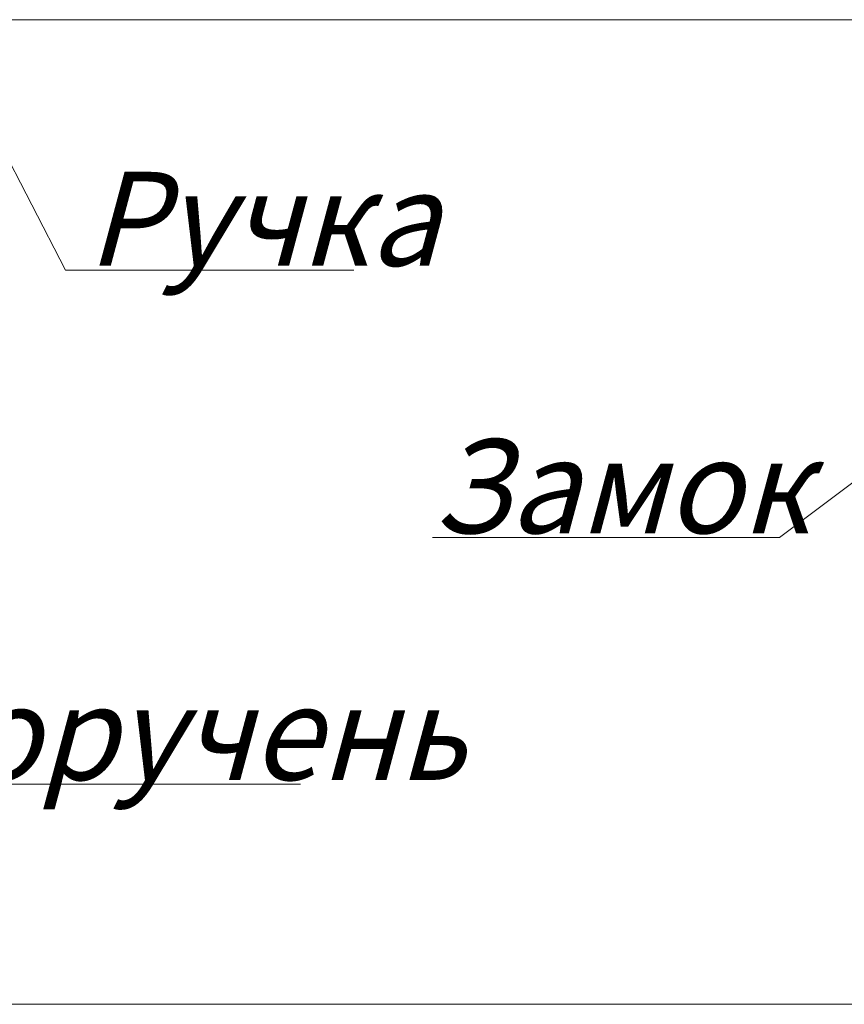
# Model space of a CAD drawing. Units: millimetres. Extents: x 1680 to 3560, y 452 to 1598.
# Drawn here: x 2935 to 3128, y 1086 to 1316 of the extents above; entities that cross this region are included whole.
import ezdxf

# ---------------------------------------------------------------- set-up
doc = ezdxf.new("R2010")
doc.units = ezdxf.units.MM
doc.linetypes.add('K5LT_THIN', pattern=[0])
doc.styles.add('KTEXTSTYLE', font='GOST_AU.SHX', dxfattribs={"width": 0.96, "height": 5})

msp = doc.modelspace()

# ---------------------------------------------------------------- linework, layer by layer
at = {"color": 8, "linetype": 'Continuous', "lineweight": 15}
for p, q in [((2929.993, 1316.483), (3145.032, 1316.483)), ((2705.678, 1085.983), (3145.032, 1085.983))]:
    msp.add_line(p, q, dxfattribs=at)
at = {"color": 7, "linetype": 'K5LT_THIN', "lineweight": 18}
for p, q in [((2945.934, 1257.872), (2919.993, 1308.04)), ((3013.442, 1257.872), (2945.934, 1257.872)), ((3113.085, 1195.276), (3179.993, 1245.444)), ((3113.085, 1195.276), (3031.844, 1195.276)), ((3000.942, 1137.505), (2891.08, 1137.505))]:
    msp.add_line(p, q, dxfattribs=at)

# ---------------------------------------------------------------- texts
at = {"color": 7, "char_height": 2.5, "attachment_point": 1, "style": 'KTEXTSTYLE'}
for s, insert in [('{\\H8.8x;\\Q15;\\W0.965;Ручка}', (2950.958, 1280.872)), ('{\\H8.8x;\\Q15;\\W0.965;Замок}', (3031.844, 1218.276)), ('{\\H8.8x;\\Q15;\\W0.965;Поручень}', (2901.477, 1160.505))]:
    msp.add_mtext(s, dxfattribs=dict(at, insert=insert))

doc.saveas('drawing.dxf')
